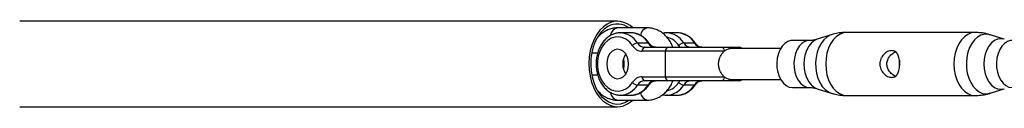
# Model space of a CAD drawing. Units: millimetres. Extents: x -3939 to 3939, y -5484 to 5488.
# Drawn here: x -2887 to -2519, y -1521 to -1489 of the extents above; entities that cross this region are included whole.
import ezdxf

# ---------------------------------------------------------------- set-up
doc = ezdxf.new("R2010")
doc.units = ezdxf.units.MM

msp = doc.modelspace()

# ---------------------------------------------------------------- linework, layer by layer
at = {"color": 7, "linetype": 'Continuous', "lineweight": 25}
for p, q in [((-2663.26, -1489), (-2886.77, -1489)), ((-2652.07, -1491.5), (-2663.26, -1491.5)), ((-2662.31, -1493.35), (-2662.16, -1493.35)), ((-2658.16, -1493.35), (-2662.16, -1493.35)), ((-2657.91, -1493.35), (-2658.16, -1493.35)), ((-2645, -1493.35), (-2644.85, -1493.35)), ((-2640.85, -1493.35), (-2644.85, -1493.35)), ((-2640.6, -1493.35), (-2640.85, -1493.35)), ((-2583.28, -1494.09), (-2588.5, -1495.76)), ((-2529.57, -1493.2), (-2577.52, -1493.2)), ((-2518.58, -1495.76), (-2523.8, -1494.09)), ((-2655.75, -1497.13), (-2651.76, -1497.13)), ((-2638.44, -1497.13), (-2634.44, -1497.13)), ((-2591.42, -1496.2), (-2597.79, -1496.2)), ((-2670.67, -1501), (-2672.88, -1501)), ((-2623.31, -1500.25), (-2654, -1500.25)), ((-2653, -1498.75), (-2624.25, -1498.75)), ((-2645.25, -1509.75), (-2645.25, -1500.25)), ((-2602.19, -1499.2), (-2620.92, -1499.2)), ((-2620.15, -1498.75), (-2617.77, -1498.75)), ((-2672.88, -1509), (-2670.66, -1509)), ((-2651.76, -1512.87), (-2655.75, -1512.87)), ((-2654, -1509.75), (-2623.31, -1509.75)), ((-2624.25, -1511.25), (-2653, -1511.25)), ((-2634.44, -1512.87), (-2638.44, -1512.87)), ((-2620.92, -1510.8), (-2602.19, -1510.8)), ((-2617.77, -1511.25), (-2620.15, -1511.25)), ((-2661.85, -1516.64), (-2662.16, -1516.65)), ((-2662.16, -1516.65), (-2658.16, -1516.65)), ((-2644.53, -1516.64), (-2644.85, -1516.65)), ((-2644.85, -1516.65), (-2640.85, -1516.65)), ((-2597.79, -1513.8), (-2591.42, -1513.8)), ((-2588.5, -1514.24), (-2583.28, -1515.91)), ((-2577.52, -1516.8), (-2529.57, -1516.8)), ((-2523.8, -1515.91), (-2518.58, -1514.24)), ((-2663.26, -1518.5), (-2652.07, -1518.5)), ((-2886.77, -1521), (-2663.26, -1521))]:
    msp.add_line(p, q, dxfattribs=at)
at = {"color": 7, "linetype": 'Continuous', "lineweight": 25, "flags": 128}
for points in [[(-2667.05, -1490.05), (-2668.49, -1491.06), (-2669.81, -1492.39), (-2670.99, -1494), (-2672, -1495.85), (-2672.81, -1497.91), (-2673.4, -1500.13), (-2673.77, -1502.45), (-2673.91, -1504.83), (-2673.81, -1507.22), (-2673.47, -1509.56), (-2672.9, -1511.79), (-2672.12, -1513.88), (-2671.14, -1515.76), (-2669.98, -1517.41), (-2668.68, -1518.77), (-2667.25, -1519.83), (-2665.73, -1520.56), (-2664.16, -1520.94), (-2662.57, -1520.97), (-2660.99, -1520.63), (-2659.47, -1519.95), (-2658.03, -1518.94), (-2657.54, -1518.5)], [(-2666.81, -1490.98), (-2668.19, -1491.96), (-2669.46, -1493.24), (-2670.58, -1494.8), (-2671.53, -1496.6), (-2672.29, -1498.6), (-2672.83, -1500.74), (-2673.15, -1502.99), (-2673.24, -1505.28), (-2673.1, -1507.57), (-2672.72, -1509.79), (-2672.12, -1511.91), (-2671.32, -1513.86), (-2670.32, -1515.6), (-2669.16, -1517.1), (-2667.86, -1518.31), (-2666.46, -1519.21), (-2664.97, -1519.78), (-2663.45, -1520), (-2661.92, -1519.87), (-2660.43, -1519.39), (-2659, -1518.57), (-2658.9, -1518.5)], [(-2657.57, -1498.14), (-2658.65, -1496.84), (-2659.9, -1495.84), (-2661.26, -1495.17), (-2662.7, -1494.87), (-2664.15, -1494.94), (-2665.56, -1495.37), (-2666.89, -1496.17), (-2668.08, -1497.28), (-2669.08, -1498.68), (-2669.88, -1500.31), (-2670.42, -1502.12), (-2670.7, -1504.03), (-2670.7, -1505.97), (-2670.42, -1507.88), (-2669.88, -1509.69), (-2669.08, -1511.32), (-2668.08, -1512.72), (-2666.89, -1513.83), (-2665.56, -1514.63), (-2664.15, -1515.06), (-2662.7, -1515.13), (-2661.26, -1514.83), (-2659.9, -1514.16), (-2658.65, -1513.16), (-2657.57, -1511.86)], [(-2597.79, -1496.2), (-2598.38, -1496.25), (-2599.54, -1496.6), (-2600.63, -1497.31), (-2601.6, -1498.32), (-2602.42, -1499.61), (-2603.05, -1501.12), (-2603.46, -1502.79), (-2603.64, -1504.55), (-2603.58, -1506.33), (-2603.28, -1508.06), (-2602.76, -1509.65), (-2602.03, -1511.06), (-2601.13, -1512.22), (-2600.1, -1513.09), (-2598.97, -1513.62), (-2597.79, -1513.8), (-2597.79, -1513.8)], [(-2667.26, -1505), (-2667.12, -1506.42), (-2666.71, -1507.75), (-2666.06, -1508.89), (-2665.21, -1509.76), (-2664.22, -1510.31), (-2663.16, -1510.5), (-2662.1, -1510.31), (-2661.11, -1509.76), (-2660.26, -1508.89), (-2659.6, -1507.75), (-2659.19, -1506.42), (-2659.05, -1505), (-2659.19, -1503.58), (-2659.6, -1502.25), (-2660.26, -1501.11), (-2661.11, -1500.24), (-2662.1, -1499.69), (-2663.16, -1499.5), (-2664.22, -1499.69), (-2665.21, -1500.24), (-2666.06, -1501.11), (-2666.71, -1502.25), (-2667.12, -1503.58), (-2667.26, -1505)], [(-2624.25, -1498.75), (-2624.06, -1498.78), (-2623.89, -1498.86), (-2623.72, -1499), (-2623.58, -1499.19), (-2623.47, -1499.42), (-2623.38, -1499.68), (-2623.33, -1499.96), (-2623.31, -1500.25)], [(-2557.81, -1503.59), (-2557.93, -1505), (-2557.84, -1506.24)], [(-2623.31, -1509.75), (-2623.33, -1510.04), (-2623.38, -1510.32), (-2623.47, -1510.58), (-2623.58, -1510.81), (-2623.72, -1511), (-2623.89, -1511.14), (-2624.06, -1511.22), (-2624.25, -1511.25)]]:
    msp.add_lwpolyline(points, dxfattribs=at)
at = {"color": 8, "linetype": 'Continuous', "lineweight": 25, "flags": 128}
for points in [[(-2583.29, -1494.1), (-2583.72, -1494.25), (-2584.96, -1494.95), (-2586.1, -1495.98), (-2587.11, -1497.29), (-2587.94, -1498.86), (-2588.57, -1500.62), (-2588.98, -1502.52), (-2589.16, -1504.5), (-2589.1, -1506.5), (-2588.8, -1508.45), (-2588.28, -1510.28), (-2587.54, -1511.95), (-2586.63, -1513.4), (-2585.55, -1514.57), (-2584.35, -1515.44), (-2583.28, -1515.91)], [(-2577.52, -1493.2), (-2578.88, -1493.38), (-2580.2, -1493.91), (-2581.44, -1494.78), (-2582.57, -1495.96), (-2583.53, -1497.42), (-2584.32, -1499.1), (-2584.9, -1500.96), (-2585.25, -1502.95), (-2585.37, -1505), (-2585.25, -1507.05), (-2584.9, -1509.04), (-2584.32, -1510.9), (-2583.53, -1512.58), (-2582.57, -1514.04), (-2581.44, -1515.22), (-2580.2, -1516.09), (-2578.88, -1516.62), (-2577.52, -1516.8), (-2577.52, -1516.8)], [(-2529.57, -1493.2), (-2529.57, -1493.2), (-2530.93, -1493.38), (-2532.26, -1493.91), (-2533.5, -1494.78), (-2534.62, -1495.96), (-2535.59, -1497.42), (-2536.37, -1499.1), (-2536.95, -1500.96), (-2537.31, -1502.95), (-2537.43, -1505), (-2537.31, -1507.05), (-2536.95, -1509.04), (-2536.37, -1510.9), (-2535.59, -1512.58), (-2534.62, -1514.04), (-2533.5, -1515.22), (-2532.26, -1516.09), (-2530.93, -1516.62), (-2529.57, -1516.8), (-2529.57, -1516.8)], [(-2523.8, -1494.09), (-2524.68, -1493.89), (-2526.01, -1493.89), (-2527.32, -1494.25), (-2528.56, -1494.95), (-2529.71, -1495.98), (-2530.71, -1497.29), (-2531.54, -1498.86), (-2532.17, -1500.62), (-2532.58, -1502.52), (-2532.76, -1504.5), (-2532.7, -1506.5), (-2532.4, -1508.45), (-2531.88, -1510.28), (-2531.15, -1511.95), (-2530.23, -1513.4), (-2529.15, -1514.57), (-2527.95, -1515.44), (-2526.67, -1515.97), (-2525.34, -1516.15), (-2525.34, -1516.15)], [(-2639.79, -1498.75), (-2639.91, -1498.61), (-2640.26, -1498.14)], [(-2591.43, -1496.2), (-2592.01, -1496.25), (-2593.17, -1496.6), (-2594.26, -1497.31), (-2595.24, -1498.32), (-2596.05, -1499.61), (-2596.68, -1501.12), (-2597.09, -1502.79), (-2597.27, -1504.55), (-2597.21, -1506.33), (-2596.92, -1508.06), (-2596.39, -1509.65), (-2595.67, -1511.06), (-2594.77, -1512.22), (-2593.73, -1513.09), (-2592.6, -1513.62), (-2591.42, -1513.8)], [(-2588.5, -1495.76), (-2589.6, -1496.27), (-2590.69, -1497.14), (-2591.64, -1498.32), (-2592.43, -1499.75), (-2593.01, -1501.38), (-2593.37, -1503.16), (-2593.49, -1505), (-2593.37, -1506.84), (-2593.01, -1508.62), (-2592.43, -1510.25), (-2591.64, -1511.68), (-2590.69, -1512.86), (-2589.6, -1513.73), (-2588.5, -1514.24)], [(-2518.59, -1495.75), (-2518.66, -1495.73), (-2519.89, -1495.55), (-2521.12, -1495.73), (-2522.3, -1496.27), (-2523.38, -1497.14), (-2524.34, -1498.32), (-2525.12, -1499.75), (-2525.7, -1501.38), (-2526.06, -1503.16), (-2526.18, -1505), (-2526.06, -1506.84), (-2525.7, -1508.62), (-2525.12, -1510.25), (-2524.34, -1511.68), (-2523.38, -1512.86), (-2522.3, -1513.73), (-2521.12, -1514.27), (-2519.89, -1514.45)], [(-2515.66, -1496.2), (-2516.26, -1496.25), (-2517.42, -1496.6), (-2518.51, -1497.31), (-2519.48, -1498.32), (-2520.3, -1499.61), (-2520.92, -1501.12), (-2521.34, -1502.79), (-2521.52, -1504.55), (-2521.46, -1506.33), (-2521.16, -1508.06), (-2520.64, -1509.65), (-2519.91, -1511.06), (-2519.01, -1512.22), (-2517.97, -1513.09), (-2516.84, -1513.62), (-2515.66, -1513.8), (-2515.66, -1513.8)], [(-2640.26, -1511.86), (-2639.91, -1511.39), (-2639.79, -1511.25)], [(-2525.34, -1516.15), (-2524.02, -1515.97), (-2523.8, -1515.91)], [(-2519.89, -1514.45), (-2518.66, -1514.27), (-2518.59, -1514.25)]]:
    msp.add_lwpolyline(points, dxfattribs=at)
at = {"color": 7, "linetype": 'Continuous', "lineweight": 25}
for centre, radius, start, end in [((-2663.22, -1496.82), 7.78, 43.1141, 119.4994), ((-2663.25, -1497.17), 7.14, 52.546, 119.9412), ((-2662.78, -1494.48), 3.02, 99.0637, 176.5945), ((-2662.75, -1494.51), 3.05, 99.5507, 175.5938), ((-2651.56, -1494.51), 3.05, 99.5316, 175.8605), ((-2651.59, -1494.48), 3.01, 98.9838, 176.3906), ((-2655.43, -1499.85), 2.74, 96.6864, 141.4372), ((-2653.81, -1495.84), 4.42, 211.4631, 267.4854), ((-2652.85, -1495.35), 3.4, 211.4631, 267.4854), ((-2648.86, -1495.35), 3.4, 211.4631, 267.4854), ((-2638.12, -1499.85), 2.74, 96.6864, 141.4372), ((-2635.54, -1495.35), 3.4, 211.4631, 267.4854), ((-2631.55, -1495.35), 3.4, 211.4631, 267.4854), ((-2654.68, -1504.9), 6.59, 145.8343, 180.8647), ((-2652.69, -1500.04), 1.33, 103.6477, 189.0388), ((-2643.94, -1500.04), 1.33, 103.6477, 189.0388), ((-2622.06, -1499.67), 0.926, 29.2584, 86.6084), ((-2621.49, -1499.85), 1.1, 34.8527, 88.2959), ((-2620.92, -1501.78), 2.58, 90.0068, 97.4149), ((-2617.77, -1500.25), 1.5, 44.427, 90), ((-2654.68, -1505.1), 6.59, 179.1353, 214.1657), ((-2665.83, -1505), 5.15, 338.8341, 21.1659), ((-2653.81, -1514.16), 4.42, 92.5146, 148.5369), ((-2655.43, -1510.15), 2.74, 218.5628, 263.3136), ((-2652.85, -1514.65), 3.4, 92.5146, 148.5369), ((-2652.69, -1509.96), 1.33, 170.9612, 256.3523), ((-2648.86, -1514.65), 3.4, 92.5146, 148.5369), ((-2643.94, -1509.96), 1.33, 170.9612, 256.3523), ((-2638.12, -1510.15), 2.74, 218.5628, 263.3136), ((-2635.54, -1514.65), 3.4, 92.5146, 148.5369), ((-2631.55, -1514.65), 3.4, 92.5146, 148.5369), ((-2622.06, -1510.33), 0.926, 273.3916, 330.7416), ((-2621.49, -1510.15), 1.1, 271.7041, 325.1473), ((-2620.92, -1508.22), 2.58, 262.5851, 269.9932), ((-2617.77, -1509.75), 1.5, 270, 315.573), ((-2662.65, -1515.4), 3.16, 185.3554, 258.9577), ((-2662.74, -1515.49), 3.06, 184.5291, 259.9107), ((-2651.46, -1515.4), 3.16, 185.5294, 258.9795), ((-2651.46, -1515.4), 3.16, 185.5314, 258.959)]:
    msp.add_arc(centre, radius, start, end, dxfattribs=at)
at = {"color": 8, "linetype": 'Continuous', "lineweight": 25}
for centre, radius, start, end in [((-2662.52, -1501.28), 7.94, 31.5296, 87.4189), ((-2658.49, -1501.21), 7.88, 31.2236, 85.7754), ((-2645.2, -1501.28), 7.94, 31.5296, 87.4189), ((-2641.18, -1501.21), 7.88, 31.2236, 85.7754), ((-2651.71, -1497.61), 0.48, 41.6229, 95.7777), ((-2646.36, -1501.97), 7.19, 32.1223, 76.5686), ((-2634.4, -1497.61), 0.48, 41.6229, 95.7777), ((-2620.18, -1499.95), 1.2, 38.7662, 88.446), ((-2662.5, -1508.78), 7.89, 274.741, 328.7523), ((-2658.52, -1508.72), 7.94, 272.5811, 328.4704), ((-2651.71, -1512.39), 0.479, 264.1904, 318.6973), ((-2646.35, -1508.04), 7.18, 283.0635, 327.8947), ((-2645.19, -1508.78), 7.89, 274.741, 328.7523), ((-2641.21, -1508.72), 7.94, 272.5811, 328.4704), ((-2634.4, -1512.39), 0.479, 264.1904, 318.6973), ((-2620.17, -1510.06), 1.19, 271.3304, 321.4573)]:
    msp.add_arc(centre, radius, start, end, dxfattribs=at)
at = {"color": 7, "linetype": 'Continuous', "lineweight": 25}
for points, knots in [([(-2662.33, -1493.39), (-2662.53, -1493.38), (-2663.22, -1493.37), (-2664.4, -1493.67), (-2665.82, -1494.27), (-2667.13, -1495.18), (-2668.31, -1496.34), (-2669.33, -1497.75), (-2670.15, -1499.35), (-2670.76, -1501.11), (-2671.14, -1502.98), (-2671.27, -1504.91), (-2671.16, -1506.84), (-2670.8, -1508.73), (-2670.21, -1510.52), (-2669.38, -1512.16), (-2668.36, -1513.61), (-2667.14, -1514.82), (-2665.79, -1515.75), (-2664.33, -1516.37), (-2662.98, -1516.67), (-2662.14, -1516.62), (-2661.82, -1516.61)], [0, 0, 0, 0, 0.019824, 0.070567, 0.121314, 0.172472, 0.224249, 0.276624, 0.329431, 0.382486, 0.435655, 0.488874, 0.542146, 0.595494, 0.648938, 0.702485, 0.756069, 0.809531, 0.862619, 0.915062, 0.966726, 1, 1, 1, 1]), ([(-2663.26, -1491.5), (-2663.65, -1491.52), (-2664.61, -1491.55), (-2666.09, -1491.91), (-2667.66, -1492.57), (-2669.09, -1493.53), (-2670.02, -1494.29), (-2670.4, -1494.78), (-2670.42, -1494.8)], [0, 0, 0, 0, 0.147706, 0.35713, 0.56629, 0.777256, 0.991632, 1, 1, 1, 1]), ([(-2651.34, -1497.3), (-2651.53, -1497.03), (-2652.06, -1496.3), (-2653.09, -1495.27), (-2654.43, -1494.31), (-2655.89, -1493.68), (-2657.06, -1493.37), (-2657.73, -1493.39), (-2657.89, -1493.39)], [0, 0, 0, 0, 0.114056, 0.322289, 0.529745, 0.734757, 0.936731, 1, 1, 1, 1]), ([(-2642.47, -1498.75), (-2642.64, -1498.32), (-2643.07, -1497.27), (-2644.03, -1495.78), (-2645.3, -1494.31), (-2646.76, -1493.11), (-2648.36, -1492.22), (-2650.01, -1491.68), (-2651.26, -1491.51), (-2651.93, -1491.5), (-2652.07, -1491.5)], [0, 0, 0, 0, 0.1024938, 0.2528422, 0.4027808, 0.551116, 0.6966403, 0.8386957, 0.9677069, 1, 1, 1, 1]), ([(-2645.02, -1493.39), (-2645.21, -1493.38), (-2645.65, -1493.36), (-2646.08, -1493.48), (-2646.32, -1493.54)], [0, 0, 0, 0, 0.4461951, 1, 1, 1, 1]), ([(-2634.03, -1497.3), (-2634.22, -1497.03), (-2634.75, -1496.3), (-2635.77, -1495.27), (-2637.12, -1494.31), (-2638.58, -1493.68), (-2639.75, -1493.37), (-2640.42, -1493.39), (-2640.58, -1493.39)], [0, 0, 0, 0, 0.114056, 0.322289, 0.529745, 0.734757, 0.936731, 1, 1, 1, 1]), ([(-2577.51, -1493.22), (-2577.62, -1493.21), (-2578.55, -1493.16), (-2580.26, -1493.38), (-2582.1, -1493.7), (-2583.08, -1494.05), (-2583.31, -1494.13)], [0, 0, 0, 0, 0.0557669, 0.4701957, 0.8743299, 1, 1, 1, 1]), ([(-2523.78, -1494.14), (-2524.15, -1494.01), (-2525.32, -1493.62), (-2527.26, -1493.28), (-2528.84, -1493.24), (-2529.56, -1493.22)], [0, 0, 0, 0, 0.198353, 0.630765, 1, 1, 1, 1]), ([(-2649.01, -1498.75), (-2649.12, -1498.74), (-2649.46, -1498.73), (-2650.04, -1498.53), (-2650.74, -1498.07), (-2651.14, -1497.55), (-2651.34, -1497.3)], [0, 0, 0, 0, 0.138283, 0.438985, 0.720147, 1, 1, 1, 1]), ([(-2631.69, -1498.75), (-2631.8, -1498.74), (-2632.15, -1498.73), (-2632.73, -1498.53), (-2633.43, -1498.07), (-2633.83, -1497.55), (-2634.03, -1497.3)], [0, 0, 0, 0, 0.138283, 0.438985, 0.720147, 1, 1, 1, 1]), ([(-2588.54, -1495.74), (-2588.81, -1495.83), (-2589.55, -1496.06), (-2590.58, -1496.22), (-2591.27, -1496.18), (-2591.41, -1496.17)], [0, 0, 0, 0, 0.321268, 0.859205, 1, 1, 1, 1]), ([(-2623.31, -1509.75), (-2623.61, -1509.49), (-2623.89, -1509.17), (-2624.28, -1508.65), (-2624.4, -1508.47), (-2624.62, -1508.09), (-2624.73, -1507.89), (-2625.01, -1507.27), (-2625.16, -1506.84), (-2625.31, -1506.16), (-2625.35, -1505.93), (-2625.4, -1505.47), (-2625.42, -1505), (-2625.4, -1504.54), (-2625.35, -1504.07), (-2625.31, -1503.84), (-2625.16, -1503.16), (-2625.01, -1502.73), (-2624.63, -1501.9), (-2624.4, -1501.52), (-2624.02, -1501), (-2623.89, -1500.84), (-2623.6, -1500.53), (-2623.46, -1500.38), (-2623.31, -1500.25)], [0, 0, 0, 0, 0.125, 0.125, 0.1875, 0.1875, 0.25, 0.25, 0.375, 0.375, 0.4375, 0.4375, 0.5, 0.5625, 0.5625, 0.625, 0.625, 0.75, 0.75, 0.875, 0.875, 0.9375, 0.9375, 1, 1, 1, 1]), ([(-2624.25, -1498.75), (-2623.89, -1498.75), (-2623.5, -1498.75), (-2622.72, -1498.75), (-2622.34, -1498.75), (-2622, -1498.75)], [0, 0, 0, 0, 0.5, 0.5, 1, 1, 1, 1]), ([(-2623.31, -1500.25), (-2623.15, -1500.11), (-2622.98, -1499.97), (-2622.64, -1499.74), (-2622.46, -1499.64), (-2621.94, -1499.38), (-2621.59, -1499.27), (-2621.25, -1499.22)], [0, 0, 0, 0, 0.25, 0.25, 0.5, 0.5, 1, 1, 1, 1]), ([(-2621.45, -1498.75), (-2621.18, -1498.75), (-2620.98, -1498.75), (-2620.58, -1498.75), (-2620.39, -1498.75), (-2620.15, -1498.75)], [0, 0, 0, 0, 0.5, 0.5, 1, 1, 1, 1]), ([(-2557.67, -1505), (-2557.67, -1505.33), (-2557.68, -1505.66), (-2557.74, -1506.31), (-2557.79, -1506.63), (-2557.91, -1507.23), (-2557.99, -1507.52), (-2558.17, -1508.06), (-2558.28, -1508.31), (-2558.52, -1508.76), (-2558.66, -1508.97), (-2558.97, -1509.33), (-2559.15, -1509.49), (-2559.43, -1509.68), (-2559.53, -1509.73), (-2559.73, -1509.83), (-2559.84, -1509.87), (-2560.17, -1509.97), (-2560.41, -1510), (-2560.9, -1510), (-2561.16, -1509.97), (-2561.68, -1509.84), (-2561.94, -1509.74), (-2562.47, -1509.49), (-2562.73, -1509.33), (-2563.22, -1508.97), (-2563.46, -1508.77), (-2563.89, -1508.31), (-2564.09, -1508.06), (-2564.36, -1507.66), (-2564.45, -1507.52), (-2564.6, -1507.23), (-2564.67, -1507.08), (-2564.86, -1506.63), (-2564.96, -1506.32), (-2565.1, -1505.67), (-2565.13, -1505.34), (-2565.13, -1504.84), (-2565.12, -1504.68), (-2565.09, -1504.35), (-2565.06, -1504.18), (-2564.96, -1503.69), (-2564.87, -1503.38), (-2564.67, -1502.93), (-2564.6, -1502.78), (-2564.45, -1502.49), (-2564.36, -1502.35), (-2564.1, -1501.95), (-2563.9, -1501.69), (-2563.46, -1501.23), (-2563.22, -1501.03), (-2562.73, -1500.67), (-2562.47, -1500.51), (-2561.95, -1500.26), (-2561.69, -1500.17), (-2561.17, -1500.03), (-2560.91, -1500), (-2560.42, -1500), (-2560.18, -1500.03), (-2559.73, -1500.16), (-2559.53, -1500.26), (-2559.15, -1500.51), (-2558.97, -1500.67), (-2558.66, -1501.03), (-2558.53, -1501.23), (-2558.28, -1501.69), (-2558.17, -1501.94), (-2557.99, -1502.48), (-2557.91, -1502.77), (-2557.79, -1503.38), (-2557.74, -1503.69), (-2557.68, -1504.33), (-2557.67, -1504.67), (-2557.67, -1505)], [0, 0, 0, 0, 0.03125, 0.03125, 0.0625, 0.0625, 0.09375, 0.09375, 0.125, 0.125, 0.15625, 0.15625, 0.1875, 0.1875, 0.203125, 0.203125, 0.21875, 0.21875, 0.25, 0.25, 0.28125, 0.28125, 0.3125, 0.3125, 0.34375, 0.34375, 0.375, 0.375, 0.40625, 0.40625, 0.421875, 0.421875, 0.4375, 0.4375, 0.46875, 0.46875, 0.5, 0.5, 0.515625, 0.515625, 0.53125, 0.53125, 0.5625, 0.5625, 0.578125, 0.578125, 0.59375, 0.59375, 0.625, 0.625, 0.65625, 0.65625, 0.6875, 0.6875, 0.71875, 0.71875, 0.75, 0.75, 0.78125, 0.78125, 0.8125, 0.8125, 0.84375, 0.84375, 0.875, 0.875, 0.90625, 0.90625, 0.9375, 0.9375, 0.96875, 0.96875, 1, 1, 1, 1]), ([(-2559.33, -1509.51), (-2559.41, -1509.48), (-2559.94, -1509.28), (-2560.94, -1508.5), (-2561.98, -1507.22), (-2562.51, -1505.65), (-2562.47, -1504.15), (-2561.93, -1502.74), (-2560.96, -1501.52), (-2559.99, -1500.73), (-2559.39, -1500.51), (-2559.29, -1500.48)], [0, 0, 0, 0, 0.025015, 0.158788, 0.316896, 0.443612, 0.570646, 0.690973, 0.82029, 0.96939, 1, 1, 1, 1]), ([(-2658.23, -1516.61), (-2657.92, -1516.62), (-2657.1, -1516.63), (-2655.81, -1516.3), (-2654.4, -1515.67), (-2653.1, -1514.74), (-2652.08, -1513.73), (-2651.55, -1512.98), (-2651.34, -1512.7)], [0, 0, 0, 0, 0.118017, 0.30761, 0.497348, 0.68871, 0.882408, 1, 1, 1, 1]), ([(-2652.07, -1518.5), (-2651.67, -1518.48), (-2650.72, -1518.45), (-2649.23, -1518.1), (-2647.67, -1517.43), (-2646.22, -1516.49), (-2644.91, -1515.29), (-2643.77, -1513.84), (-2642.94, -1512.48), (-2642.59, -1511.56), (-2642.47, -1511.25)], [0, 0, 0, 0, 0.095402, 0.230666, 0.36576, 0.502021, 0.640484, 0.781625, 0.925295, 1, 1, 1, 1]), ([(-2651.34, -1512.7), (-2651.24, -1512.57), (-2650.95, -1512.17), (-2650.38, -1511.67), (-2649.68, -1511.31), (-2649.23, -1511.27), (-2649.01, -1511.25)], [0, 0, 0, 0, 0.140763, 0.42652, 0.716844, 1, 1, 1, 1]), ([(-2640.92, -1516.61), (-2640.61, -1516.62), (-2639.79, -1516.63), (-2638.5, -1516.3), (-2637.09, -1515.67), (-2635.79, -1514.74), (-2634.77, -1513.73), (-2634.23, -1512.98), (-2634.03, -1512.7)], [0, 0, 0, 0, 0.118017, 0.30761, 0.497348, 0.68871, 0.882408, 1, 1, 1, 1]), ([(-2634.03, -1512.7), (-2633.93, -1512.57), (-2633.64, -1512.17), (-2633.07, -1511.67), (-2632.37, -1511.31), (-2631.92, -1511.27), (-2631.69, -1511.25)], [0, 0, 0, 0, 0.140763, 0.42652, 0.716844, 1, 1, 1, 1]), ([(-2622, -1511.25), (-2622.33, -1511.25), (-2622.72, -1511.25), (-2623.5, -1511.25), (-2623.89, -1511.25), (-2624.25, -1511.25)], [0, 0, 0, 0, 0.5, 0.5, 1, 1, 1, 1]), ([(-2621.25, -1510.78), (-2621.59, -1510.73), (-2621.94, -1510.62), (-2622.46, -1510.36), (-2622.64, -1510.26), (-2622.98, -1510.03), (-2623.15, -1509.89), (-2623.31, -1509.75)], [0, 0, 0, 0, 0.5, 0.5, 0.75, 0.75, 1, 1, 1, 1]), ([(-2620.15, -1511.25), (-2620.39, -1511.25), (-2620.58, -1511.25), (-2620.98, -1511.25), (-2621.18, -1511.25), (-2621.45, -1511.25)], [0, 0, 0, 0, 0.5, 0.5, 1, 1, 1, 1]), ([(-2670.55, -1515), (-2670.37, -1515.23), (-2669.77, -1515.94), (-2668.56, -1516.88), (-2666.96, -1517.78), (-2665.31, -1518.32), (-2664.06, -1518.49), (-2663.39, -1518.5), (-2663.26, -1518.5)], [0, 0, 0, 0, 0.100696, 0.324062, 0.543195, 0.757105, 0.951373, 1, 1, 1, 1]), ([(-2646.27, -1516.47), (-2646.01, -1516.53), (-2645.43, -1516.67), (-2644.83, -1516.63), (-2644.5, -1516.61)], [0, 0, 0, 0, 0.447612, 1, 1, 1, 1]), ([(-2591.42, -1513.8), (-2591.17, -1513.81), (-2590.34, -1513.83), (-2589.31, -1513.98), (-2588.69, -1514.2), (-2588.54, -1514.25)], [0, 0, 0, 0, 0.248967, 0.817341, 1, 1, 1, 1]), ([(-2583.28, -1515.87), (-2582.85, -1516.01), (-2581.63, -1516.41), (-2579.68, -1516.73), (-2578.18, -1516.78), (-2577.52, -1516.8)], [0, 0, 0, 0, 0.229725, 0.662802, 1, 1, 1, 1]), ([(-2529.57, -1516.8), (-2528.79, -1516.77), (-2527.22, -1516.71), (-2525.27, -1516.37), (-2524.15, -1515.99), (-2523.78, -1515.86)], [0, 0, 0, 0, 0.3934808, 0.800165, 1, 1, 1, 1])]:
    msp.add_open_spline(points, degree=3, knots=knots, dxfattribs=at)
for points in [[(-2622, -1498.75), (-2621.8, -1498.75), (-2621.62, -1498.75), (-2621.45, -1498.75)], [(-2621.45, -1511.25), (-2621.62, -1511.25), (-2621.8, -1511.25), (-2622, -1511.25)]]:
    msp.add_open_spline(points, degree=3, dxfattribs=at)

doc.saveas('drawing.dxf')
